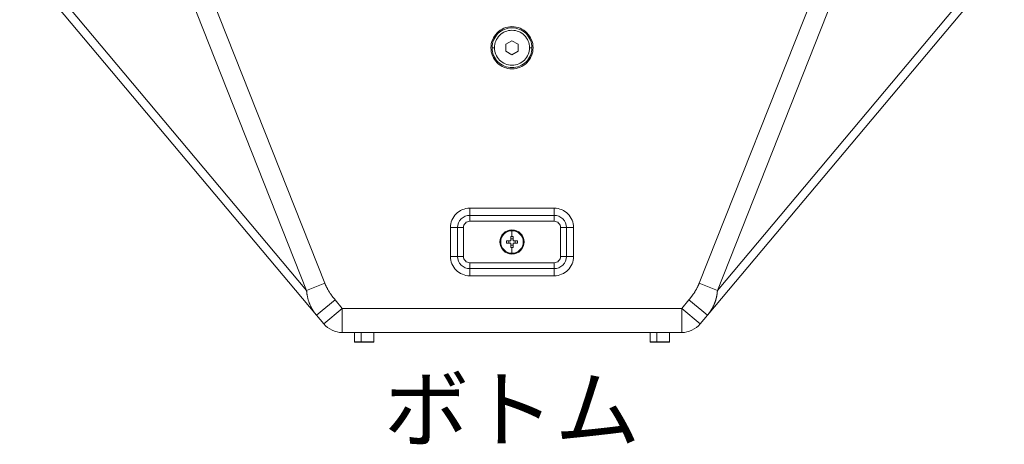
# Model space of a CAD drawing. Units: millimetres. Extents: x -1036 to 580, y 767 to 2554.
# Drawn here: x 167 to 575, y 1054 to 1230 of the extents above; entities that cross this region are included whole.
import ezdxf

# ---------------------------------------------------------------- set-up
doc = ezdxf.new("R2010")
doc.units = ezdxf.units.MM
doc.layers.add('TEXT（テキスト）', color=7, linetype='Continuous', lineweight=5)
doc.layers.add('一般（ビューポート）', color=7, linetype='Continuous', lineweight=5)
doc.styles.add('ＭＳ ゴシック', font='txt', dxfattribs={"bigfont": 'ＭＳ ゴシック'})

# ---------------------------------------------------------------- blocks, each defined once
blk = doc.blocks.new('A$Cb46ab7c6')
at = {"layer": '一般（ビューポート）', "color": 7, "linetype": 'Continuous', "lineweight": 5}
for p, q in [((-3.054, -7.464), (-7.727, 4.351)), ((7.727, 4.351), (3.054, -7.464)), ((-3.351, -7.581), (-8.024, 4.234)), ((8.024, 4.234), (3.351, -7.581)), ((-8.024, -2.012), (-3.351, -7.581)), ((3.351, -7.581), (8.024, -2.012)), ((-8.031, -2.216), (-3.189, -7.986)), ((3.189, -7.986), (8.031, -2.216)), ((-0.098, -3.565), (0, -3.508)), ((0, -3.508), (0.098, -3.565)), ((-0.285, -3.622), (-0.325, -3.622)), ((-0.098, -3.565), (-0.098, -3.679)), ((0, -3.736), (-0.098, -3.679)), ((0.098, -3.679), (0, -3.736)), ((0.098, -3.679), (0.098, -3.565)), ((0.285, -3.622), (0.325, -3.622)), ((0.689, -6.24), (-0.689, -6.24)), ((-0.689, -6.24), (-0.689, -6.357)), ((0.689, -6.24), (0.689, -6.357)), ((-0.689, -6.357), (-0.689, -6.453)), ((-0.689, -6.357), (0.689, -6.357)), ((0.689, -6.357), (0.689, -6.453)), ((-1.004, -6.555), (-1.004, -7.028)), ((-1.004, -6.555), (-0.888, -6.555)), ((-0.888, -7.028), (-0.888, -6.555)), ((-0.888, -6.555), (-0.791, -6.555)), ((-0.791, -7.028), (-0.791, -6.555)), ((-0.689, -6.453), (0.689, -6.453)), ((0.791, -6.555), (0.791, -7.028)), ((0.888, -6.555), (0.791, -6.555)), ((0.888, -6.555), (0.888, -7.028)), ((1.004, -6.555), (0.888, -6.555)), ((1.004, -7.028), (1.004, -6.555)), ((-0.02, -6.772), (-0.02, -6.703)), ((-0.02, -6.71), (-0.02, -6.71)), ((-0.02, -6.712), (-0.02, -6.712)), ((-0.02, -6.712), (-0.02, -6.712)), ((-0.02, -6.712), (-0.02, -6.712)), ((-0.02, -6.738), (0.02, -6.738)), ((0, -6.608), (0, -6.594)), ((0, -6.608), (0, -6.703)), ((0.02, -6.703), (0.02, -6.772)), ((0.02, -6.712), (0.02, -6.712)), ((-0.184, -6.791), (-0.197, -6.791)), ((-0.088, -6.772), (-0.02, -6.772)), ((-0.02, -6.811), (-0.088, -6.811)), ((-0.053, -6.811), (-0.053, -6.772)), ((-0.02, -6.88), (-0.02, -6.811)), ((0.02, -6.844), (-0.02, -6.844)), ((0, -6.975), (0, -6.88)), ((0.02, -6.772), (0.088, -6.772)), ((0.02, -6.811), (0.02, -6.88)), ((0.088, -6.811), (0.02, -6.811)), ((0.02, -6.87), (0.02, -6.87)), ((0.02, -6.87), (0.02, -6.87)), ((0.02, -6.87), (0.02, -6.87)), ((0.02, -6.871), (0.02, -6.871)), ((0.053, -6.772), (0.053, -6.811)), ((-1.004, -7.028), (-0.888, -7.028)), ((-0.888, -7.028), (-0.791, -7.028)), ((0.888, -7.028), (0.791, -7.028)), ((1.004, -7.028), (0.888, -7.028)), ((0.689, -7.129), (-0.689, -7.129)), ((-0.689, -7.226), (-0.689, -7.129)), ((0.689, -7.226), (-0.689, -7.226)), ((-0.689, -7.343), (-0.689, -7.226)), ((0.689, -7.226), (0.689, -7.129)), ((0.689, -7.343), (0.689, -7.226)), ((-0.689, -7.343), (0.689, -7.343)), ((-3.351, -7.581), (-3.054, -7.464)), ((3.351, -7.581), (3.054, -7.464)), ((-3.189, -7.986), (-2.887, -7.733)), ((-2.769, -7.874), (-2.887, -7.733)), ((2.887, -7.733), (2.769, -7.874)), ((3.189, -7.986), (2.887, -7.733)), ((-3.071, -8.127), (-3.189, -7.986)), ((-2.769, -7.874), (-3.071, -8.127)), ((2.769, -7.874), (-2.769, -7.874)), ((-2.769, -8.268), (-2.769, -7.874)), ((2.769, -7.874), (2.769, -8.268)), ((3.071, -8.127), (2.769, -7.874)), ((3.189, -7.986), (3.071, -8.127)), ((2.769, -8.268), (-2.769, -8.268)), ((-2.569, -8.421), (-2.569, -8.268)), ((-2.459, -8.421), (-2.459, -8.268)), ((-2.254, -8.421), (-2.254, -8.268)), ((2.254, -8.421), (2.254, -8.268)), ((2.364, -8.421), (2.364, -8.268)), ((2.569, -8.421), (2.569, -8.268)), ((-2.459, -8.421), (-2.569, -8.421)), ((-2.457, -8.425), (-2.565, -8.425)), ((-2.254, -8.421), (-2.459, -8.421)), ((-2.258, -8.425), (-2.457, -8.425)), ((2.364, -8.421), (2.254, -8.421)), ((2.366, -8.425), (2.258, -8.425)), ((2.569, -8.421), (2.364, -8.421)), ((2.565, -8.425), (2.366, -8.425))]:
    blk.add_line(p, q, dxfattribs=at)
at = {"layer": '一般（ビューポート）', "color": 7, "linetype": 'Continuous', "lineweight": 5, "flags": 128}
for points in [[(0, -3.278, 0.414214), (-0.344, -3.622, 0.414214), (0, -3.967)], [(0.325, -3.622, 0.414214), (0, -3.297, 0.414214), (-0.325, -3.622)], [(0.285, -3.622, 0.414214), (0, -3.337, 0.414214), (-0.285, -3.622)], [(0, -3.967, 0.414214), (0.344, -3.622, 0.414214), (0, -3.278)], [(-0.325, -3.622, 0.414214), (0, -3.947, 0.414214), (0.325, -3.622)], [(-0.285, -3.622, 0.414214), (0, -3.907, 0.414214), (0.285, -3.622)], [(-0.689, -6.24, 0.198912), (-0.912, -6.332, 0.198912), (-1.004, -6.555)], [(1.004, -6.555, 0.198912), (0.912, -6.332, 0.198912), (0.689, -6.24)], [(-0.689, -6.357, 0.198912), (-0.829, -6.415, 0.198912), (-0.888, -6.555)], [(0.888, -6.555, 0.198912), (0.829, -6.415, 0.198912), (0.689, -6.357)], [(-0.689, -6.453, 0.198912), (-0.761, -6.483, 0.198912), (-0.791, -6.555)], [(0.791, -6.555, 0.198912), (0.761, -6.483, 0.198912), (0.689, -6.453)], [(0.197, -6.791, 0.414214), (0, -6.594, 0.414214), (-0.197, -6.791)], [(0, -6.608, 0.198912), (-0.13, -6.661, 0.198912), (-0.184, -6.791)], [(0, -6.975, 0.414214), (0.184, -6.791, 0.414214), (0, -6.608)], [(-0.197, -6.791, 0.414214), (0, -6.988, 0.414214), (0.197, -6.791)], [(-0.184, -6.791, 0.198912), (-0.13, -6.921, 0.198912), (0, -6.975)], [(-1.004, -7.028, 0.198912), (-0.912, -7.25, 0.198912), (-0.689, -7.343)], [(-0.888, -7.028, 0.198912), (-0.829, -7.168, 0.198912), (-0.689, -7.226)], [(-0.791, -7.028, 0.198912), (-0.761, -7.1, 0.198912), (-0.689, -7.129)], [(0.689, -7.129, 0.198912), (0.761, -7.1, 0.198912), (0.791, -7.028)], [(0.689, -7.343, 0.198912), (0.912, -7.25, 0.198912), (1.004, -7.028)], [(0.689, -7.226, 0.198912), (0.829, -7.168, 0.198912), (0.888, -7.028)], [(-3.071, -8.127, 0.109518), (-2.936, -8.231, 0.109518), (-2.769, -8.268)], [(2.769, -8.268, 0.109518), (2.936, -8.231, 0.109518), (3.071, -8.127)], [(-2.569, -8.421, 0.198912), (-2.568, -8.424, 0.198912), (-2.565, -8.425)], [(-2.258, -8.425, 0.198912), (-2.255, -8.424, 0.198912), (-2.254, -8.421)], [(2.254, -8.421, 0.198912), (2.255, -8.424, 0.198912), (2.258, -8.425)], [(2.565, -8.425, 0.198912), (2.568, -8.424, 0.198912), (2.569, -8.421)]]:
    blk.add_lwpolyline(points, format="xyb", dxfattribs=at)
at = {"layer": '一般（ビューポート）', "color": 7, "linetype": 'Continuous', "lineweight": 5}
for points in [[(-0.02, -6.703), (-0.009, -6.703), (0, -6.703)], [(0, -6.703), (0.009, -6.703), (0.02, -6.703)], [(-0.088, -6.811), (-0.089, -6.791), (-0.088, -6.772)], [(0, -6.88), (-0.009, -6.88), (-0.02, -6.88)], [(0.02, -6.88), (0.009, -6.88), (0, -6.88)], [(0.088, -6.772), (0.089, -6.791), (0.088, -6.811)], [(-2.887, -7.733), (-2.952, -7.656), (-3.033, -7.518), (-3.054, -7.464)], [(3.054, -7.464), (3.029, -7.528), (2.948, -7.661), (2.887, -7.733)], [(-3.189, -7.986), (-3.206, -7.966), (-3.236, -7.925), (-3.262, -7.883), (-3.284, -7.841), (-3.321, -7.758), (-3.348, -7.636), (-3.351, -7.581)], [(3.351, -7.581), (3.349, -7.617), (3.338, -7.688), (3.319, -7.756), (3.293, -7.823), (3.259, -7.889), (3.215, -7.955), (3.189, -7.986)]]:
    blk.add_open_spline(points, degree=2, dxfattribs=at)

msp = doc.modelspace()

# ---------------------------------------------------------------- block references
at = {"layer": '一般（ビューポート）', "xscale": 25.4, "yscale": 25.4, "zscale": 25.4}
msp.add_blockref('A$Cb46ab7c6', (371.2, 1310.115), dxfattribs=at)

# ---------------------------------------------------------------- texts
at = {"layer": 'TEXT（テキスト）', "insert": (371.2, 1081.263), "char_height": 25.9733, "attachment_point": 2, "line_spacing_factor": 0.25, "style": 'ＭＳ ゴシック'}
msp.add_mtext('ボトム', dxfattribs=at)

doc.saveas('drawing.dxf')
